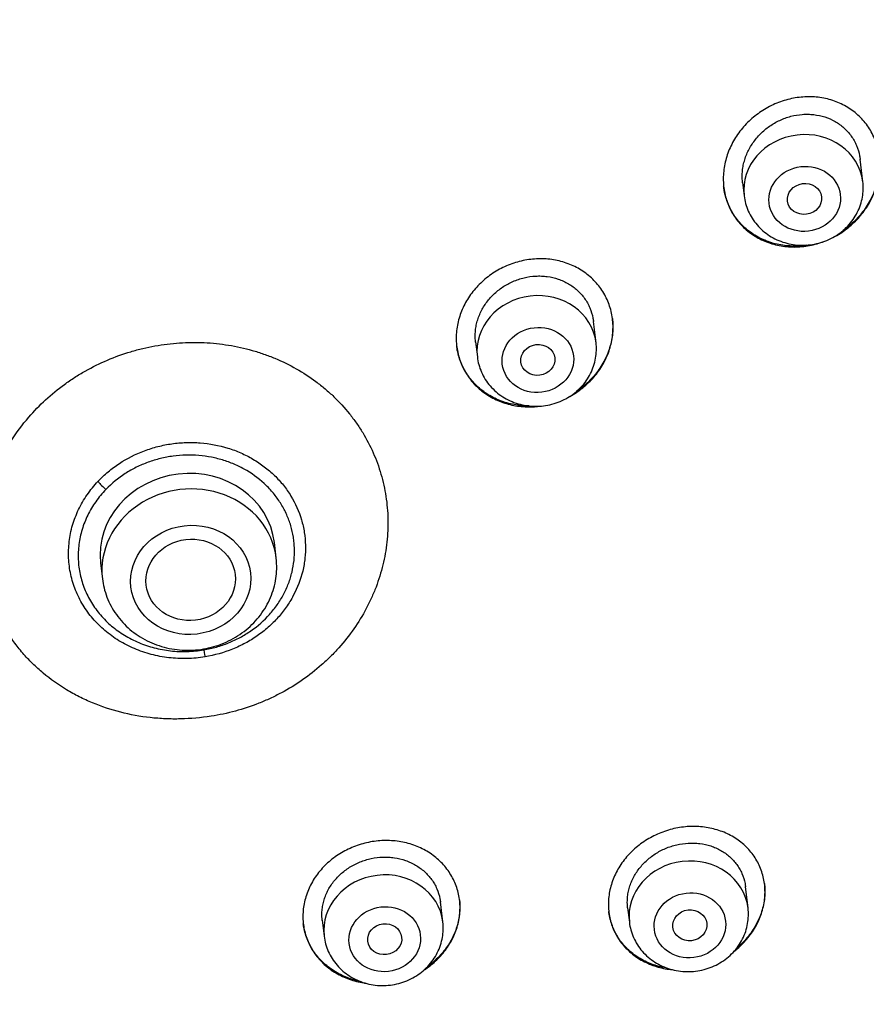
# Model space of a CAD drawing. Units: millimetres. Extents: x -18 to 902, y -35 to 1796.
# Drawn here: x 199 to 219, y 1441 to 1464 of the extents above; entities that cross this region are included whole.
import ezdxf

# ---------------------------------------------------------------- set-up
doc = ezdxf.new("R2010")
doc.units = ezdxf.units.MM
doc.layers.add('Default', color=7, linetype='Continuous')
doc.layers.add('DV1_Default', color=7, linetype='Continuous')

# ---------------------------------------------------------------- blocks, each defined once
blk = doc.blocks.new('SE')
at = {"layer": 'DV1_Default', "color": 7}
for p, q in [((219.003, 1460.515), (218.94, 1461.04)), ((216.185, 1460.495), (216.222, 1460.183)), ((212.753, 1456.745), (212.693, 1457.242)), ((209.931, 1456.763), (209.973, 1456.413)), ((205.261, 1451.709), (205.218, 1452.073)), ((201.147, 1451.586), (201.19, 1451.222)), ((216.315, 1443.513), (216.255, 1444.015)), ((209.165, 1443.188), (209.109, 1443.656)), ((213.493, 1443.523), (213.534, 1443.181)), ((206.34, 1443.229), (206.385, 1442.855))]:
    blk.add_line(p, q, dxfattribs=at)
for centre, radius, start, end in [((189.95, 1448.783), 50.167, 15.0105, 63.3412), ((190.791, 1448.672), 49.289, 14.9462, 60.9767), ((188.35, 1443.78), 47.712, 16.2282, 92.0834), ((217.765, 1460.367), 1.247, 358.507, 6.8327), ((211.515, 1456.597), 1.247, 358.507, 6.8327), ((203.479, 1451.496), 1.795, 358.506, 6.8252), ((215.077, 1443.365), 1.247, 358.507, 6.8327), ((207.927, 1443.039), 1.247, 358.507, 6.8327)]:
    blk.add_arc(centre, radius, start, end, dxfattribs=at)
for centre, major_axis, ratio, start_param, end_param in [((185.424, 1446.238), (-49.05, -5.866), 0.904897, 3.104474, 6.283185), ((217.612, 1460.349), (-1.39, -0.166), 0.904897, 3.1416, 6.283185), ((211.363, 1456.579), (-1.39, -0.166), 0.904897, 3.1416, 6.283185), ((203.183, 1451.829), (-2.035, -0.243), 0.904897, 3.141593, 6.283185), ((201.258, 1453.439), (-0.216, 0.208), 0.284818, 0.988892, 1.907055), ((203.226, 1451.466), (-2.035, -0.243), 0.904897, 3.14159, 6.283185), ((185.424, 1446.238), (-49.646, -5.938), 0.904897, 0, 3.162136), ((203.549, 1449.683), (0.049, -0.296), 0.021823, -1.131645, -0.213482), ((214.924, 1443.347), (-1.39, -0.166), 0.904897, 3.1416, 6.283185), ((207.775, 1443.022), (-1.39, -0.166), 0.904897, 3.1416, 6.283185)]:
    blk.add_ellipse(centre, major_axis=major_axis, ratio=ratio, start_param=start_param, end_param=end_param, dxfattribs=at)
for centre, major_axis, ratio in [((217.641, 1460.112), (0.834, 0.1), 0.904897), ((217.637, 1460.11), (-0.398, -0.053), 0.90214), ((211.391, 1456.342), (0.834, 0.1), 0.904897), ((211.39, 1456.342), (-0.397, -0.049), 0.90404), ((203.258, 1451.195), (1.4, 0.167), 0.904897), ((203.258, 1451.195), (-1.043, -0.125), 0.904848), ((214.953, 1443.11), (0.834, 0.1), 0.904897), ((207.803, 1442.785), (0.834, 0.1), 0.904897), ((214.951, 1443.11), (-0.398, -0.047), 0.903732), ((207.803, 1442.785), (-0.397, -0.047), 0.904844)]:
    blk.add_ellipse(centre, major_axis=major_axis, ratio=ratio, dxfattribs=at)
for points, knots in [([(218.828, 1459.589), (218.915, 1459.676), (218.993, 1459.769), (219.095, 1459.918), (219.127, 1459.968), (219.186, 1460.073), (219.214, 1460.127), (219.287, 1460.291), (219.325, 1460.402), (219.364, 1460.573), (219.375, 1460.631), (219.39, 1460.747), (219.395, 1460.805), (219.399, 1460.978), (219.391, 1461.092), (219.36, 1461.26), (219.347, 1461.316), (219.314, 1461.424), (219.277, 1461.53), (219.228, 1461.631), (219.173, 1461.73), (219.143, 1461.778), (219.045, 1461.916), (218.971, 1462), (218.846, 1462.113), (218.802, 1462.149), (218.709, 1462.216), (218.661, 1462.247), (218.513, 1462.332), (218.408, 1462.378), (218.243, 1462.432), (218.186, 1462.448), (218.072, 1462.473), (217.956, 1462.492), (217.839, 1462.5), (217.72, 1462.502), (217.66, 1462.501), (217.48, 1462.488), (217.362, 1462.468), (217.187, 1462.422), (217.129, 1462.405), (217.014, 1462.363), (216.957, 1462.34), (216.791, 1462.263), (216.685, 1462.203), (216.535, 1462.098), (216.486, 1462.061), (216.392, 1461.982), (216.347, 1461.941), (216.218, 1461.813), (216.14, 1461.72), (216.036, 1461.571), (216.004, 1461.52), (215.945, 1461.415), (215.891, 1461.309), (215.847, 1461.199), (215.809, 1461.088), (215.793, 1461.031), (215.753, 1460.858), (215.738, 1460.743), (215.733, 1460.571), (215.734, 1460.514), (215.742, 1460.4), (215.75, 1460.342), (215.78, 1460.174), (215.812, 1460.067), (215.867, 1459.937), (215.878, 1459.911), (215.903, 1459.86), (215.916, 1459.835), (215.957, 1459.761), (215.987, 1459.713), (216.084, 1459.576), (216.158, 1459.492), (216.284, 1459.377), (216.329, 1459.341), (216.42, 1459.274), (216.515, 1459.213), (216.617, 1459.161), (216.723, 1459.114), (216.777, 1459.093), (216.943, 1459.038), (217.057, 1459.013), (217.232, 1458.992), (217.291, 1458.988), (217.411, 1458.985), (217.471, 1458.986), (217.649, 1458.999), (217.768, 1459.018), (217.944, 1459.064), (218.003, 1459.082), (218.064, 1459.104), (218.067, 1459.105), (218.071, 1459.107)], [0, 0, 0, 0, 0.033862, 0.033862, 0.050792, 0.050792, 0.067723, 0.067723, 0.101585, 0.101585, 0.118516, 0.118516, 0.135446, 0.135446, 0.169308, 0.169308, 0.186239, 0.186239, 0.20317, 0.2201, 0.2201, 0.237031, 0.237031, 0.270893, 0.270893, 0.287824, 0.287824, 0.304754, 0.304754, 0.338616, 0.338616, 0.355547, 0.355547, 0.372478, 0.389408, 0.389408, 0.406339, 0.406339, 0.440201, 0.440201, 0.457132, 0.457132, 0.474062, 0.474062, 0.507924, 0.507924, 0.524855, 0.524855, 0.541786, 0.541786, 0.575647, 0.575647, 0.592578, 0.592578, 0.609509, 0.62644, 0.62644, 0.64337, 0.64337, 0.677232, 0.677232, 0.694163, 0.694163, 0.711094, 0.711094, 0.744955, 0.744955, 0.753421, 0.753421, 0.761886, 0.761886, 0.778817, 0.778817, 0.812678, 0.812678, 0.829609, 0.829609, 0.84654, 0.863471, 0.863471, 0.880402, 0.880402, 0.914263, 0.914263, 0.931194, 0.931194, 0.948125, 0.948125, 0.981987, 0.981987, 0.998917, 0.998917, 1, 1, 1, 1]), ([(216.185, 1460.491), (216.178, 1460.55), (216.176, 1460.61), (216.178, 1460.715), (216.182, 1460.759), (216.193, 1460.846), (216.208, 1460.933), (216.233, 1461.018), (216.261, 1461.103), (216.278, 1461.146), (216.333, 1461.269), (216.377, 1461.348), (216.455, 1461.461), (216.483, 1461.497), (216.542, 1461.568), (216.573, 1461.602), (216.671, 1461.7), (216.741, 1461.759), (216.855, 1461.839), (216.895, 1461.864), (216.975, 1461.91), (217.016, 1461.931), (217.141, 1461.989), (217.227, 1462.021), (217.406, 1462.068), (217.496, 1462.083), (217.63, 1462.093), (217.675, 1462.094), (217.765, 1462.093), (217.81, 1462.09), (217.944, 1462.074), (218.03, 1462.056), (218.196, 1462.002), (218.277, 1461.967), (218.427, 1461.881), (218.496, 1461.831), (218.592, 1461.745), (218.622, 1461.715), (218.679, 1461.651), (218.732, 1461.585), (218.777, 1461.514), (218.819, 1461.439), (218.838, 1461.401), (218.888, 1461.282), (218.912, 1461.2), (218.933, 1461.09), (218.937, 1461.063), (218.94, 1461.037)], [0, 0, 0, 0, 0.043348, 0.043348, 0.07459, 0.07459, 0.105831, 0.137073, 0.137073, 0.168315, 0.168315, 0.230799, 0.230799, 0.262041, 0.262041, 0.293283, 0.293283, 0.355766, 0.355766, 0.387008, 0.387008, 0.41825, 0.41825, 0.480734, 0.480734, 0.543217, 0.543217, 0.574459, 0.574459, 0.605701, 0.605701, 0.668185, 0.668185, 0.730669, 0.730669, 0.793152, 0.793152, 0.824394, 0.824394, 0.855636, 0.886878, 0.886878, 0.91812, 0.91812, 0.980604, 0.980604, 1, 1, 1, 1]), ([(219.384, 1461.116), (219.386, 1461.096), (219.388, 1461.075), (219.394, 1460.997), (219.395, 1460.939), (219.39, 1460.766), (219.375, 1460.651), (219.335, 1460.479), (219.318, 1460.422), (219.28, 1460.31), (219.237, 1460.199), (219.183, 1460.093), (219.124, 1459.989), (219.092, 1459.938), (218.988, 1459.788), (218.909, 1459.694), (218.822, 1459.607)], [0, 0, 0, 0, 0.03821, 0.03821, 0.145076, 0.145076, 0.358807, 0.358807, 0.465672, 0.465672, 0.572538, 0.679403, 0.679403, 0.786269, 0.786269, 1, 1, 1, 1]), ([(217.693, 1459.031), (217.637, 1459.022), (217.58, 1459.016), (217.405, 1459.004), (217.287, 1459.007), (217.111, 1459.028), (217.053, 1459.038), (216.938, 1459.063), (216.882, 1459.079), (216.718, 1459.133), (216.613, 1459.18), (216.414, 1459.295), (216.322, 1459.362), (216.197, 1459.475), (216.158, 1459.515), (216.083, 1459.6), (216.048, 1459.645), (215.95, 1459.783), (215.896, 1459.881), (215.831, 1460.036), (215.812, 1460.09), (215.78, 1460.199), (215.767, 1460.254), (215.752, 1460.339), (215.747, 1460.369), (215.743, 1460.398)], [0, 0, 0, 0, 0.060799, 0.060799, 0.190122, 0.190122, 0.254783, 0.254783, 0.319445, 0.319445, 0.448768, 0.448768, 0.57809, 0.57809, 0.642752, 0.642752, 0.707413, 0.707413, 0.836736, 0.836736, 0.901397, 0.901397, 0.966058, 0.966058, 1, 1, 1, 1]), ([(216.222, 1460.183), (216.23, 1460.116), (216.253, 1460.005), (216.316, 1459.822), (216.406, 1459.656), (216.521, 1459.5), (216.658, 1459.364), (216.815, 1459.247), (216.988, 1459.153), (217.175, 1459.083), (217.371, 1459.04), (217.572, 1459.023), (217.774, 1459.034), (217.972, 1459.072), (218.164, 1459.137), (218.343, 1459.226), (218.508, 1459.339), (218.654, 1459.473), (218.778, 1459.624), (218.878, 1459.792), (218.952, 1459.967), (218.997, 1460.155), (219.009, 1460.268), (219.011, 1460.334)], [0, 0, 0, 0, 0.045306, 0.092237, 0.139315, 0.186601, 0.234129, 0.281909, 0.329919, 0.378125, 0.426479, 0.474934, 0.523444, 0.571964, 0.620451, 0.668857, 0.717131, 0.765224, 0.813092, 0.860708, 0.908073, 0.955213, 1, 1, 1, 1]), ([(218.271, 1459.192), (218.311, 1459.211), (218.351, 1459.233), (218.444, 1459.285), (218.496, 1459.318), (218.647, 1459.424), (218.741, 1459.502), (218.828, 1459.589)], [0, 0, 0, 0, 0.198625, 0.198625, 0.46575, 0.46575, 1, 1, 1, 1]), ([(212.58, 1455.812), (212.668, 1455.896), (212.746, 1455.987), (212.849, 1456.132), (212.881, 1456.182), (212.94, 1456.284), (212.968, 1456.337), (213.041, 1456.497), (213.079, 1456.607), (213.119, 1456.775), (213.129, 1456.832), (213.145, 1456.946), (213.149, 1457.003), (213.154, 1457.173), (213.145, 1457.285), (213.115, 1457.452), (213.101, 1457.507), (213.069, 1457.614), (213.032, 1457.719), (212.983, 1457.819), (212.929, 1457.917), (212.899, 1457.965), (212.801, 1458.103), (212.727, 1458.187), (212.603, 1458.301), (212.559, 1458.337), (212.467, 1458.405), (212.419, 1458.437), (212.271, 1458.524), (212.167, 1458.572), (212.002, 1458.629), (211.945, 1458.646), (211.83, 1458.673), (211.773, 1458.684), (211.598, 1458.708), (211.479, 1458.713), (211.237, 1458.702), (211.118, 1458.685), (210.942, 1458.644), (210.883, 1458.627), (210.768, 1458.589), (210.71, 1458.567), (210.542, 1458.495), (210.436, 1458.437), (210.284, 1458.336), (210.235, 1458.3), (210.14, 1458.224), (210.095, 1458.184), (209.965, 1458.06), (209.886, 1457.97), (209.782, 1457.824), (209.749, 1457.774), (209.69, 1457.671), (209.636, 1457.568), (209.592, 1457.46), (209.554, 1457.35), (209.538, 1457.294), (209.497, 1457.125), (209.482, 1457.012), (209.477, 1456.843), (209.479, 1456.786), (209.487, 1456.673), (209.495, 1456.617), (209.525, 1456.452), (209.557, 1456.345), (209.622, 1456.19), (209.646, 1456.14), (209.701, 1456.041), (209.73, 1455.994), (209.827, 1455.857), (209.901, 1455.773), (210.026, 1455.657), (210.07, 1455.621), (210.162, 1455.553), (210.256, 1455.49), (210.358, 1455.436), (210.463, 1455.388), (210.518, 1455.366), (210.683, 1455.308), (210.797, 1455.281), (210.973, 1455.256), (211.032, 1455.25), (211.152, 1455.244), (211.212, 1455.244), (211.322, 1455.249), (211.373, 1455.254), (211.423, 1455.26)], [0, 0, 0, 0, 0.035185, 0.035185, 0.052778, 0.052778, 0.07037, 0.07037, 0.105555, 0.105555, 0.123148, 0.123148, 0.14074, 0.14074, 0.175925, 0.175925, 0.193518, 0.193518, 0.21111, 0.228703, 0.228703, 0.246295, 0.246295, 0.281481, 0.281481, 0.299073, 0.299073, 0.316666, 0.316666, 0.351851, 0.351851, 0.369443, 0.369443, 0.387036, 0.387036, 0.422221, 0.422221, 0.457406, 0.457406, 0.474998, 0.474998, 0.492591, 0.492591, 0.527776, 0.527776, 0.545369, 0.545369, 0.562961, 0.562961, 0.598146, 0.598146, 0.615739, 0.615739, 0.633331, 0.650924, 0.650924, 0.668516, 0.668516, 0.703701, 0.703701, 0.721294, 0.721294, 0.738886, 0.738886, 0.774072, 0.774072, 0.791664, 0.791664, 0.809257, 0.809257, 0.844442, 0.844442, 0.862034, 0.862034, 0.879627, 0.897219, 0.897219, 0.914812, 0.914812, 0.949997, 0.949997, 0.967589, 0.967589, 0.985182, 0.985182, 1, 1, 1, 1]), ([(209.931, 1456.757), (209.924, 1456.814), (209.922, 1456.873), (209.924, 1456.975), (209.928, 1457.018), (209.939, 1457.104), (209.954, 1457.189), (209.978, 1457.273), (210.007, 1457.356), (210.023, 1457.397), (210.078, 1457.519), (210.123, 1457.596), (210.201, 1457.706), (210.229, 1457.741), (210.289, 1457.811), (210.32, 1457.844), (210.418, 1457.939), (210.489, 1457.996), (210.604, 1458.073), (210.643, 1458.097), (210.724, 1458.141), (210.807, 1458.181), (210.892, 1458.214), (210.979, 1458.244), (211.024, 1458.256), (211.158, 1458.288), (211.249, 1458.301), (211.384, 1458.308), (211.429, 1458.309), (211.52, 1458.305), (211.565, 1458.301), (211.698, 1458.283), (211.784, 1458.263), (211.909, 1458.22), (211.951, 1458.204), (212.031, 1458.168), (212.069, 1458.148), (212.181, 1458.082), (212.25, 1458.032), (212.346, 1457.945), (212.376, 1457.914), (212.433, 1457.851), (212.485, 1457.785), (212.531, 1457.713), (212.572, 1457.64), (212.591, 1457.601), (212.641, 1457.484), (212.665, 1457.403), (212.686, 1457.293), (212.69, 1457.266), (212.694, 1457.239)], [0, 0, 0, 0, 0.042581, 0.042581, 0.073823, 0.073823, 0.105065, 0.136307, 0.136307, 0.16755, 0.16755, 0.230034, 0.230034, 0.261277, 0.261277, 0.292519, 0.292519, 0.355003, 0.355003, 0.386246, 0.386246, 0.417488, 0.44873, 0.44873, 0.479973, 0.479973, 0.542457, 0.542457, 0.573699, 0.573699, 0.604942, 0.604942, 0.667426, 0.667426, 0.698669, 0.698669, 0.729911, 0.729911, 0.792395, 0.792395, 0.823638, 0.823638, 0.85488, 0.886122, 0.886122, 0.917365, 0.917365, 0.979849, 0.979849, 1, 1, 1, 1]), ([(213.138, 1457.31), (213.142, 1457.281), (213.144, 1457.251), (213.149, 1457.164), (213.15, 1457.107), (213.142, 1456.937), (213.125, 1456.824), (213.082, 1456.656), (213.064, 1456.6), (213.024, 1456.49), (212.979, 1456.382), (212.923, 1456.279), (212.862, 1456.178), (212.829, 1456.128), (212.722, 1455.983), (212.642, 1455.893), (212.553, 1455.81)], [0, 0, 0, 0, 0.054956, 0.054956, 0.159961, 0.159961, 0.369971, 0.369971, 0.474975, 0.474975, 0.57998, 0.684985, 0.684985, 0.78999, 0.78999, 1, 1, 1, 1]), ([(199.466, 1455.002), (199.589, 1455.146), (199.721, 1455.281), (200, 1455.538), (200.147, 1455.658), (200.38, 1455.827), (200.459, 1455.881), (200.622, 1455.985), (200.706, 1456.036), (200.958, 1456.178), (201.304, 1456.348), (201.668, 1456.48), (201.947, 1456.563), (202.042, 1456.589), (202.232, 1456.634), (202.327, 1456.654), (202.613, 1456.705), (202.804, 1456.729), (203.188, 1456.755), (203.38, 1456.757), (203.67, 1456.744), (203.766, 1456.736), (203.957, 1456.717), (204.052, 1456.704), (204.333, 1456.658), (204.518, 1456.618), (204.789, 1456.541), (204.879, 1456.512), (205.056, 1456.451), (205.145, 1456.417), (205.405, 1456.308), (205.572, 1456.226), (205.892, 1456.045), (206.045, 1455.945), (206.265, 1455.782), (206.337, 1455.725), (206.477, 1455.607), (206.545, 1455.546), (206.742, 1455.357), (206.864, 1455.223), (207.034, 1455.012), (207.088, 1454.94), (207.192, 1454.792), (207.241, 1454.717), (207.38, 1454.489), (207.462, 1454.332), (207.605, 1454.008), (207.666, 1453.841), (207.741, 1453.585), (207.763, 1453.498), (207.802, 1453.323), (207.818, 1453.236), (207.858, 1452.973), (207.874, 1452.796), (207.881, 1452.44), (207.874, 1452.261), (207.834, 1451.9), (207.803, 1451.722), (207.718, 1451.371), (207.664, 1451.198), (207.567, 1450.942), (207.531, 1450.857), (207.455, 1450.689), (207.414, 1450.605), (207.283, 1450.359), (207.089, 1450.042), (206.856, 1449.748), (206.667, 1449.537), (206.602, 1449.468), (206.466, 1449.333), (206.396, 1449.268), (206.182, 1449.079), (206.032, 1448.961), (205.718, 1448.743), (205.554, 1448.643), (205.297, 1448.506), (205.21, 1448.462), (205.034, 1448.38), (204.944, 1448.342), (204.675, 1448.235), (204.491, 1448.174), (204.118, 1448.073), (203.928, 1448.033), (203.735, 1448.004)], [0, 0, 0, 0, 0.03125, 0.03125, 0.0625, 0.0625, 0.078125, 0.078125, 0.09375, 0.09375, 0.125, 0.15625, 0.15625, 0.171875, 0.171875, 0.1875, 0.1875, 0.21875, 0.21875, 0.25, 0.25, 0.265625, 0.265625, 0.28125, 0.28125, 0.3125, 0.3125, 0.328125, 0.328125, 0.34375, 0.34375, 0.375, 0.375, 0.40625, 0.40625, 0.421875, 0.421875, 0.4375, 0.4375, 0.46875, 0.46875, 0.484375, 0.484375, 0.5, 0.5, 0.53125, 0.53125, 0.5625, 0.5625, 0.578125, 0.578125, 0.59375, 0.59375, 0.625, 0.625, 0.65625, 0.65625, 0.6875, 0.6875, 0.71875, 0.71875, 0.734375, 0.734375, 0.75, 0.75, 0.78125, 0.8125, 0.8125, 0.828125, 0.828125, 0.84375, 0.84375, 0.875, 0.875, 0.90625, 0.90625, 0.921875, 0.921875, 0.9375, 0.9375, 0.96875, 0.96875, 1, 1, 1, 1]), ([(211.184, 1455.266), (211.082, 1455.266), (210.982, 1455.274), (210.823, 1455.299), (210.765, 1455.311), (210.651, 1455.341), (210.54, 1455.376), (210.434, 1455.421), (210.33, 1455.471), (210.279, 1455.499), (210.132, 1455.59), (210.042, 1455.659), (209.92, 1455.775), (209.882, 1455.816), (209.809, 1455.903), (209.774, 1455.948), (209.68, 1456.087), (209.628, 1456.185), (209.566, 1456.341), (209.548, 1456.394), (209.518, 1456.503), (209.506, 1456.557), (209.494, 1456.632), (209.491, 1456.651), (209.489, 1456.67)], [0, 0, 0, 0, 0.121075, 0.121075, 0.192264, 0.192264, 0.263453, 0.334641, 0.334641, 0.40583, 0.40583, 0.548208, 0.548208, 0.619396, 0.619396, 0.690585, 0.690585, 0.832963, 0.832963, 0.904151, 0.904151, 0.97534, 0.97534, 1, 1, 1, 1]), ([(209.973, 1456.413), (209.98, 1456.346), (210.003, 1456.235), (210.066, 1456.052), (210.156, 1455.886), (210.271, 1455.731), (210.408, 1455.595), (210.565, 1455.477), (210.738, 1455.383), (210.925, 1455.313), (211.121, 1455.27), (211.322, 1455.253), (211.524, 1455.264), (211.722, 1455.302), (211.914, 1455.367), (212.093, 1455.457), (212.258, 1455.569), (212.404, 1455.703), (212.528, 1455.854), (212.628, 1456.022), (212.702, 1456.197), (212.748, 1456.385), (212.759, 1456.498), (212.761, 1456.565)], [0, 0, 0, 0, 0.045306, 0.092237, 0.139315, 0.186601, 0.234129, 0.281909, 0.329919, 0.378125, 0.426479, 0.474934, 0.523444, 0.571964, 0.620451, 0.668857, 0.717131, 0.765224, 0.813092, 0.860708, 0.908073, 0.955213, 1, 1, 1, 1]), ([(212.138, 1455.489), (212.138, 1455.489), (212.139, 1455.49), (212.192, 1455.519), (212.245, 1455.55), (212.398, 1455.652), (212.492, 1455.728), (212.58, 1455.812)], [0, 0, 0, 0, 0.001367, 0.001367, 0.334245, 0.334245, 1, 1, 1, 1]), ([(203.735, 1448.004), (203.496, 1447.967), (203.259, 1447.946), (202.902, 1447.937), (202.784, 1447.938), (202.606, 1447.946), (202.547, 1447.95), (202.428, 1447.959), (202.369, 1447.964), (202.074, 1447.997), (201.844, 1448.039), (201.394, 1448.154), (201.175, 1448.226), (200.908, 1448.337), (200.855, 1448.36), (200.75, 1448.408), (200.698, 1448.432), (200.545, 1448.51), (200.446, 1448.564), (200.156, 1448.739), (199.974, 1448.869), (199.759, 1449.049), (199.717, 1449.085), (199.634, 1449.161), (199.593, 1449.199), (199.473, 1449.317), (199.321, 1449.48), (199.183, 1449.654), (199.052, 1449.833), (198.99, 1449.926), (198.819, 1450.208), (198.721, 1450.404), (198.559, 1450.808), (198.494, 1451.018), (198.435, 1451.288), (198.424, 1451.342), (198.405, 1451.451), (198.396, 1451.506), (198.374, 1451.669), (198.364, 1451.778), (198.347, 1452.107), (198.353, 1452.327), (198.382, 1452.604), (198.389, 1452.659), (198.406, 1452.77), (198.415, 1452.825), (198.446, 1452.991), (198.471, 1453.1), (198.559, 1453.424), (198.634, 1453.636), (198.771, 1453.945), (198.821, 1454.047), (198.929, 1454.249), (198.988, 1454.349), (199.174, 1454.64), (199.312, 1454.826), (199.466, 1455.002)], [0, 0, 0, 0, 0.0625, 0.0625, 0.09375, 0.09375, 0.109375, 0.109375, 0.125, 0.125, 0.1875, 0.1875, 0.25, 0.25, 0.265625, 0.265625, 0.28125, 0.28125, 0.3125, 0.3125, 0.375, 0.375, 0.390625, 0.390625, 0.40625, 0.40625, 0.4375, 0.46875, 0.46875, 0.5, 0.5, 0.5625, 0.5625, 0.625, 0.625, 0.640625, 0.640625, 0.65625, 0.65625, 0.6875, 0.6875, 0.75, 0.75, 0.765625, 0.765625, 0.78125, 0.78125, 0.8125, 0.8125, 0.875, 0.875, 0.90625, 0.90625, 0.9375, 0.9375, 1, 1, 1, 1]), ([(201.089, 1453.502), (201.163, 1453.58), (201.242, 1453.654), (201.367, 1453.758), (201.409, 1453.792), (201.497, 1453.857), (201.542, 1453.889), (201.771, 1454.039), (201.966, 1454.138), (202.225, 1454.235), (202.278, 1454.254), (202.384, 1454.287), (202.438, 1454.302), (202.6, 1454.344), (202.817, 1454.387), (203.038, 1454.406), (203.204, 1454.412), (203.26, 1454.412), (203.372, 1454.409), (203.427, 1454.407), (203.703, 1454.385), (203.918, 1454.345), (204.179, 1454.264), (204.231, 1454.246), (204.333, 1454.208), (204.383, 1454.188), (204.531, 1454.123), (204.626, 1454.075), (204.81, 1453.967), (204.898, 1453.908), (205.067, 1453.78), (205.147, 1453.711), (205.296, 1453.566), (205.365, 1453.49), (205.462, 1453.369), (205.492, 1453.328), (205.551, 1453.244), (205.58, 1453.201), (205.714, 1452.981), (205.796, 1452.797), (205.867, 1452.555), (205.88, 1452.506), (205.902, 1452.407), (205.912, 1452.357), (205.935, 1452.207), (205.953, 1452.006), (205.945, 1451.805), (205.924, 1451.603), (205.906, 1451.502), (205.834, 1451.203), (205.761, 1451.012), (205.638, 1450.781), (205.612, 1450.735), (205.557, 1450.645), (205.528, 1450.601), (205.437, 1450.472), (205.372, 1450.39), (205.23, 1450.232), (205.154, 1450.157), (205.032, 1450.049), (204.99, 1450.014), (204.904, 1449.947), (204.86, 1449.915), (204.726, 1449.822), (204.634, 1449.765), (204.441, 1449.662), (204.341, 1449.615), (204.031, 1449.49), (203.817, 1449.43), (203.596, 1449.394)], [0, 0, 0, 0, 0.03125, 0.03125, 0.046875, 0.046875, 0.0625, 0.0625, 0.125, 0.125, 0.140625, 0.140625, 0.15625, 0.15625, 0.1875, 0.21875, 0.21875, 0.234375, 0.234375, 0.25, 0.25, 0.3125, 0.3125, 0.328125, 0.328125, 0.34375, 0.34375, 0.375, 0.375, 0.40625, 0.40625, 0.4375, 0.4375, 0.46875, 0.46875, 0.484375, 0.484375, 0.5, 0.5, 0.5625, 0.5625, 0.578125, 0.578125, 0.59375, 0.59375, 0.625, 0.65625, 0.65625, 0.6875, 0.6875, 0.75, 0.75, 0.765625, 0.765625, 0.78125, 0.78125, 0.8125, 0.8125, 0.84375, 0.84375, 0.859375, 0.859375, 0.875, 0.875, 0.90625, 0.90625, 0.9375, 0.9375, 1, 1, 1, 1]), ([(203.564, 1449.556), (203.664, 1449.573), (203.764, 1449.595), (203.959, 1449.65), (204.054, 1449.683), (204.239, 1449.758), (204.329, 1449.8), (204.46, 1449.871), (204.503, 1449.896), (204.588, 1449.948), (204.629, 1449.975), (204.833, 1450.116), (204.978, 1450.245), (205.139, 1450.424), (205.17, 1450.461), (205.23, 1450.537), (205.259, 1450.575), (205.341, 1450.692), (205.44, 1450.853), (205.517, 1451.023), (205.566, 1451.154), (205.582, 1451.199), (205.609, 1451.288), (205.621, 1451.333), (205.675, 1451.557), (205.694, 1451.739), (205.688, 1451.968), (205.685, 1452.014), (205.677, 1452.106), (205.671, 1452.151), (205.649, 1452.286), (205.629, 1452.375), (205.577, 1452.55), (205.545, 1452.636), (205.489, 1452.763), (205.468, 1452.805), (205.425, 1452.887), (205.402, 1452.927), (205.33, 1453.045), (205.277, 1453.121), (205.189, 1453.231), (205.159, 1453.266), (205.095, 1453.336), (205.062, 1453.371), (204.891, 1453.537), (204.739, 1453.653), (204.531, 1453.776), (204.488, 1453.8), (204.401, 1453.845), (204.357, 1453.866), (204.222, 1453.926), (204.037, 1453.996), (203.845, 1454.045), (203.649, 1454.084), (203.549, 1454.098), (203.248, 1454.123), (203.047, 1454.118), (202.796, 1454.085), (202.746, 1454.077), (202.646, 1454.058), (202.597, 1454.047), (202.45, 1454.011), (202.259, 1453.953), (202.075, 1453.874), (201.94, 1453.808), (201.896, 1453.784), (201.809, 1453.735), (201.767, 1453.709), (201.559, 1453.576), (201.408, 1453.452), (201.273, 1453.312)], [0, 0, 0, 0, 0.03125, 0.03125, 0.0625, 0.0625, 0.09375, 0.09375, 0.109375, 0.109375, 0.125, 0.125, 0.1875, 0.1875, 0.203125, 0.203125, 0.21875, 0.21875, 0.25, 0.28125, 0.28125, 0.296875, 0.296875, 0.3125, 0.3125, 0.375, 0.375, 0.390625, 0.390625, 0.40625, 0.40625, 0.4375, 0.4375, 0.46875, 0.46875, 0.484375, 0.484375, 0.5, 0.5, 0.53125, 0.53125, 0.546875, 0.546875, 0.5625, 0.5625, 0.625, 0.625, 0.640625, 0.640625, 0.65625, 0.65625, 0.6875, 0.71875, 0.71875, 0.75, 0.75, 0.8125, 0.8125, 0.828125, 0.828125, 0.84375, 0.84375, 0.875, 0.90625, 0.90625, 0.921875, 0.921875, 0.9375, 0.9375, 1, 1, 1, 1]), ([(203.596, 1449.394), (203.455, 1449.37), (203.313, 1449.357), (203.1, 1449.352), (203.029, 1449.353), (202.887, 1449.359), (202.816, 1449.365), (202.607, 1449.389), (202.47, 1449.415), (202.268, 1449.468), (202.202, 1449.488), (202.07, 1449.533), (202.005, 1449.558), (201.814, 1449.639), (201.693, 1449.701), (201.521, 1449.807), (201.464, 1449.845), (201.355, 1449.924), (201.302, 1449.966), (201.148, 1450.096), (201.054, 1450.189), (200.883, 1450.389), (200.806, 1450.494), (200.703, 1450.662), (200.672, 1450.72), (200.614, 1450.835), (200.587, 1450.894), (200.515, 1451.073), (200.477, 1451.196), (200.436, 1451.385), (200.424, 1451.449), (200.408, 1451.577), (200.402, 1451.641), (200.393, 1451.833), (200.398, 1451.962), (200.421, 1452.154), (200.431, 1452.219), (200.457, 1452.347), (200.473, 1452.41), (200.528, 1452.598), (200.575, 1452.72), (200.66, 1452.899), (200.691, 1452.957), (200.759, 1453.073), (200.795, 1453.13), (200.91, 1453.297), (200.995, 1453.402), (201.089, 1453.502)], [0, 0, 0, 0, 0.0625, 0.0625, 0.09375, 0.09375, 0.125, 0.125, 0.1875, 0.1875, 0.21875, 0.21875, 0.25, 0.25, 0.3125, 0.3125, 0.34375, 0.34375, 0.375, 0.375, 0.4375, 0.4375, 0.5, 0.5, 0.53125, 0.53125, 0.5625, 0.5625, 0.625, 0.625, 0.65625, 0.65625, 0.6875, 0.6875, 0.75, 0.75, 0.78125, 0.78125, 0.8125, 0.8125, 0.875, 0.875, 0.90625, 0.90625, 0.9375, 0.9375, 1, 1, 1, 1]), ([(201.273, 1453.312), (201.229, 1453.267), (201.187, 1453.22), (201.108, 1453.124), (201.07, 1453.074), (200.963, 1452.923), (200.901, 1452.819), (200.821, 1452.656), (200.797, 1452.601), (200.753, 1452.489), (200.733, 1452.432), (200.68, 1452.259), (200.655, 1452.143), (200.625, 1451.909), (200.62, 1451.792), (200.629, 1451.554), (200.644, 1451.437), (200.694, 1451.207), (200.728, 1451.095), (200.794, 1450.929), (200.819, 1450.874), (200.873, 1450.767), (200.902, 1450.715), (200.995, 1450.562), (201.066, 1450.465), (201.185, 1450.327), (201.227, 1450.283), (201.314, 1450.196), (201.359, 1450.155), (201.5, 1450.036), (201.601, 1449.964), (201.761, 1449.867), (201.816, 1449.836), (201.929, 1449.778), (201.986, 1449.751), (202.162, 1449.678), (202.282, 1449.637), (202.468, 1449.589), (202.531, 1449.575), (202.658, 1449.552), (202.723, 1449.542), (202.917, 1449.52), (203.046, 1449.515), (203.305, 1449.522), (203.434, 1449.535), (203.564, 1449.556)], [0, 0, 0, 0, 0.03125, 0.03125, 0.0625, 0.0625, 0.125, 0.125, 0.15625, 0.15625, 0.1875, 0.1875, 0.25, 0.25, 0.3125, 0.3125, 0.375, 0.375, 0.4375, 0.4375, 0.46875, 0.46875, 0.5, 0.5, 0.5625, 0.5625, 0.59375, 0.59375, 0.625, 0.625, 0.6875, 0.6875, 0.71875, 0.71875, 0.75, 0.75, 0.8125, 0.8125, 0.84375, 0.84375, 0.875, 0.875, 0.9375, 0.9375, 1, 1, 1, 1]), ([(201.19, 1451.222), (201.2, 1451.144), (201.225, 1451.01), (201.293, 1450.786), (201.39, 1450.579), (201.514, 1450.378), (201.662, 1450.197), (201.833, 1450.031), (202.025, 1449.888), (202.235, 1449.767), (202.459, 1449.671), (202.694, 1449.601), (202.938, 1449.558), (203.185, 1449.543), (203.434, 1449.556), (203.679, 1449.598), (203.918, 1449.666), (204.146, 1449.761), (204.361, 1449.881), (204.56, 1450.024), (204.738, 1450.187), (204.895, 1450.37), (205.027, 1450.568), (205.132, 1450.781), (205.21, 1450.998), (205.259, 1451.23), (205.271, 1451.368), (205.274, 1451.449)], [0, 0, 0, 0, 0.036811, 0.076308, 0.115891, 0.155597, 0.195454, 0.235471, 0.275648, 0.315971, 0.356418, 0.396966, 0.437588, 0.478261, 0.518961, 0.559668, 0.600361, 0.641017, 0.681612, 0.722119, 0.762513, 0.802769, 0.842868, 0.882803, 0.922579, 0.962217, 1, 1, 1, 1]), ([(136.658, 1438.399), (136.723, 1437.996), (136.845, 1437.314), (137.082, 1436.157), (137.345, 1435.049), (137.644, 1433.92), (137.974, 1432.815), (138.336, 1431.709), (138.729, 1430.618), (139.153, 1429.535), (139.609, 1428.463), (140.095, 1427.403), (140.611, 1426.356), (141.158, 1425.321), (141.733, 1424.301), (142.339, 1423.295), (142.973, 1422.304), (143.635, 1421.328), (144.325, 1420.37), (145.043, 1419.428), (145.788, 1418.504), (146.559, 1417.598), (147.357, 1416.712), (148.18, 1415.845), (149.027, 1414.998), (149.899, 1414.172), (150.795, 1413.367), (151.714, 1412.584), (152.656, 1411.823), (153.619, 1411.085), (154.604, 1410.37), (155.61, 1409.679), (156.635, 1409.012), (157.68, 1408.37), (158.743, 1407.754), (159.824, 1407.162), (160.922, 1406.597), (162.037, 1406.058), (163.167, 1405.546), (164.312, 1405.06), (165.472, 1404.602), (166.644, 1404.172), (167.83, 1403.77), (169.027, 1403.395), (170.235, 1403.05), (171.453, 1402.733), (172.681, 1402.445), (173.917, 1402.186), (175.16, 1401.956), (176.411, 1401.755), (177.668, 1401.585), (178.93, 1401.444), (180.196, 1401.332), (181.466, 1401.251), (182.739, 1401.199), (184.013, 1401.177), (185.288, 1401.186), (186.563, 1401.224), (187.838, 1401.292), (189.111, 1401.39), (190.382, 1401.518), (191.649, 1401.675), (192.912, 1401.862), (194.17, 1402.079), (195.423, 1402.325), (196.669, 1402.6), (197.907, 1402.904), (199.137, 1403.237), (200.357, 1403.598), (201.568, 1403.988), (202.768, 1404.406), (203.957, 1404.851), (205.133, 1405.324), (206.296, 1405.825), (207.445, 1406.352), (208.579, 1406.905), (209.698, 1407.485), (210.8, 1408.09), (211.886, 1408.721), (212.954, 1409.377), (214.004, 1410.057), (215.034, 1410.761), (216.045, 1411.489), (217.036, 1412.239), (218.005, 1413.012), (218.952, 1413.808), (219.877, 1414.624), (220.779, 1415.462), (221.658, 1416.32), (222.512, 1417.198), (223.342, 1418.095), (224.146, 1419.011), (224.924, 1419.945), (225.676, 1420.896), (226.401, 1421.864), (227.099, 1422.848), (227.768, 1423.848), (228.41, 1424.862), (229.023, 1425.89), (229.606, 1426.932), (230.161, 1427.987), (230.685, 1429.053), (231.179, 1430.131), (231.642, 1431.22), (232.075, 1432.318), (232.477, 1433.425), (232.847, 1434.541), (233.185, 1435.665), (233.491, 1436.794), (233.766, 1437.932), (234.008, 1439.072), (234.217, 1440.221), (234.394, 1441.366), (234.539, 1442.529), (234.65, 1443.666), (234.729, 1444.852), (234.758, 1445.55), (234.768, 1445.964)], [0, 0, 0, 0, 0.008364, 0.01706, 0.025756, 0.034452, 0.043148, 0.051844, 0.06054, 0.069237, 0.077933, 0.08663, 0.095327, 0.104024, 0.112722, 0.121419, 0.130117, 0.138815, 0.147513, 0.156211, 0.16491, 0.173609, 0.182308, 0.191008, 0.199707, 0.208407, 0.217107, 0.225807, 0.234508, 0.243208, 0.251909, 0.26061, 0.269311, 0.278013, 0.286714, 0.295416, 0.304117, 0.312819, 0.321521, 0.330224, 0.338926, 0.347628, 0.356331, 0.365033, 0.373736, 0.382439, 0.391142, 0.399845, 0.408548, 0.417251, 0.425954, 0.434657, 0.44336, 0.452063, 0.460767, 0.46947, 0.478173, 0.486876, 0.49558, 0.504283, 0.512986, 0.52169, 0.530393, 0.539096, 0.5478, 0.556503, 0.565206, 0.57391, 0.582613, 0.591316, 0.600019, 0.608722, 0.617425, 0.626128, 0.634831, 0.643534, 0.652237, 0.66094, 0.669643, 0.678345, 0.687048, 0.69575, 0.704452, 0.713154, 0.721857, 0.730558, 0.73926, 0.747962, 0.756663, 0.765365, 0.774066, 0.782767, 0.791468, 0.800168, 0.808869, 0.817569, 0.826269, 0.834968, 0.843668, 0.852367, 0.861066, 0.869765, 0.878464, 0.887162, 0.895861, 0.904558, 0.913256, 0.921954, 0.930651, 0.939348, 0.948045, 0.956742, 0.965438, 0.974135, 0.982831, 0.991527, 1, 1, 1, 1]), ([(216.13, 1442.623), (216.218, 1442.706), (216.297, 1442.794), (216.402, 1442.936), (216.434, 1442.985), (216.495, 1443.085), (216.523, 1443.137), (216.598, 1443.293), (216.636, 1443.4), (216.677, 1443.564), (216.688, 1443.619), (216.704, 1443.73), (216.709, 1443.785), (216.714, 1443.95), (216.706, 1444.059), (216.677, 1444.22), (216.664, 1444.274), (216.632, 1444.377), (216.595, 1444.478), (216.547, 1444.575), (216.494, 1444.669), (216.464, 1444.715), (216.368, 1444.847), (216.295, 1444.927), (216.171, 1445.036), (216.128, 1445.071), (216.037, 1445.136), (215.99, 1445.166), (215.844, 1445.249), (215.74, 1445.295), (215.576, 1445.349), (215.52, 1445.365), (215.406, 1445.391), (215.291, 1445.411), (215.174, 1445.421), (215.056, 1445.425), (214.996, 1445.425), (214.815, 1445.416), (214.696, 1445.399), (214.52, 1445.359), (214.462, 1445.343), (214.346, 1445.305), (214.288, 1445.284), (214.12, 1445.213), (214.013, 1445.157), (213.86, 1445.059), (213.81, 1445.023), (213.714, 1444.949), (213.668, 1444.91), (213.537, 1444.788), (213.458, 1444.7), (213.352, 1444.558), (213.319, 1444.508), (213.259, 1444.409), (213.204, 1444.307), (213.159, 1444.202), (213.12, 1444.095), (213.104, 1444.04), (213.062, 1443.875), (213.047, 1443.765), (213.041, 1443.601), (213.042, 1443.546), (213.05, 1443.436), (213.057, 1443.381), (213.086, 1443.221), (213.118, 1443.118), (213.182, 1442.968), (213.206, 1442.919), (213.26, 1442.824), (213.289, 1442.779), (213.385, 1442.647), (213.458, 1442.566), (213.624, 1442.418), (213.714, 1442.353), (213.86, 1442.27), (213.911, 1442.244), (214.015, 1442.198), (214.069, 1442.177), (214.233, 1442.122), (214.346, 1442.097), (214.486, 1442.078), (214.509, 1442.076), (214.533, 1442.073)], [0, 0, 0, 0, 0.036763, 0.036763, 0.055144, 0.055144, 0.073525, 0.073525, 0.110288, 0.110288, 0.128669, 0.128669, 0.147051, 0.147051, 0.183813, 0.183813, 0.202195, 0.202195, 0.220576, 0.238957, 0.238957, 0.257339, 0.257339, 0.294102, 0.294102, 0.312483, 0.312483, 0.330864, 0.330864, 0.367627, 0.367627, 0.386008, 0.386008, 0.40439, 0.422771, 0.422771, 0.441152, 0.441152, 0.477915, 0.477915, 0.496296, 0.496296, 0.514678, 0.514678, 0.55144, 0.55144, 0.569822, 0.569822, 0.588203, 0.588203, 0.624966, 0.624966, 0.643347, 0.643347, 0.661728, 0.68011, 0.68011, 0.698491, 0.698491, 0.735254, 0.735254, 0.753635, 0.753635, 0.772016, 0.772016, 0.808779, 0.808779, 0.827161, 0.827161, 0.845542, 0.845542, 0.882305, 0.882305, 0.919067, 0.919067, 0.937449, 0.937449, 0.95583, 0.95583, 0.992593, 0.992593, 1, 1, 1, 1]), ([(208.988, 1442.268), (209.077, 1442.349), (209.156, 1442.436), (209.26, 1442.576), (209.293, 1442.624), (209.353, 1442.723), (209.381, 1442.774), (209.455, 1442.928), (209.493, 1443.034), (209.534, 1443.197), (209.544, 1443.252), (209.56, 1443.362), (209.565, 1443.417), (209.57, 1443.582), (209.562, 1443.69), (209.532, 1443.852), (209.519, 1443.905), (209.487, 1444.009), (209.45, 1444.111), (209.402, 1444.208), (209.348, 1444.303), (209.318, 1444.35), (209.222, 1444.484), (209.148, 1444.566), (209.025, 1444.679), (208.981, 1444.714), (208.89, 1444.781), (208.842, 1444.813), (208.696, 1444.899), (208.592, 1444.948), (208.427, 1445.006), (208.37, 1445.023), (208.256, 1445.051), (208.198, 1445.063), (208.023, 1445.09), (207.904, 1445.097), (207.662, 1445.09), (207.542, 1445.076), (207.365, 1445.04), (207.306, 1445.025), (207.19, 1444.99), (207.132, 1444.97), (206.962, 1444.902), (206.855, 1444.848), (206.702, 1444.753), (206.652, 1444.719), (206.556, 1444.647), (206.51, 1444.609), (206.379, 1444.489), (206.3, 1444.403), (206.194, 1444.263), (206.161, 1444.215), (206.101, 1444.116), (206.047, 1444.016), (206.003, 1443.912), (205.964, 1443.806), (205.947, 1443.752), (205.907, 1443.588), (205.891, 1443.479), (205.886, 1443.315), (205.887, 1443.26), (205.895, 1443.15), (205.902, 1443.096), (205.932, 1442.935), (205.964, 1442.831), (206.028, 1442.68), (206.052, 1442.631), (206.106, 1442.535), (206.136, 1442.489), (206.231, 1442.355), (206.305, 1442.272), (206.43, 1442.158), (206.473, 1442.122), (206.564, 1442.055), (206.658, 1441.992), (206.759, 1441.939), (206.864, 1441.89), (206.918, 1441.867), (207.083, 1441.809), (207.197, 1441.78), (207.326, 1441.76), (207.338, 1441.759), (207.35, 1441.757)], [0, 0, 0, 0, 0.0368954, 0.0368954, 0.0553431, 0.0553431, 0.0737908, 0.0737908, 0.1106861, 0.1106861, 0.1291338, 0.1291338, 0.1475815, 0.1475815, 0.1844769, 0.1844769, 0.2029246, 0.2029246, 0.2213723, 0.2398199, 0.2398199, 0.2582676, 0.2582676, 0.295163, 0.295163, 0.3136107, 0.3136107, 0.3320584, 0.3320584, 0.3689538, 0.3689538, 0.3874014, 0.3874014, 0.4058491, 0.4058491, 0.4427445, 0.4427445, 0.4796399, 0.4796399, 0.4980876, 0.4980876, 0.5165353, 0.5165353, 0.5534306, 0.5534306, 0.5718783, 0.5718783, 0.590326, 0.590326, 0.6272214, 0.6272214, 0.6456691, 0.6456691, 0.6641168, 0.6825645, 0.6825645, 0.7010121, 0.7010121, 0.7379075, 0.7379075, 0.7563552, 0.7563552, 0.7748029, 0.7748029, 0.8116983, 0.8116983, 0.830146, 0.830146, 0.8485937, 0.8485937, 0.885489, 0.885489, 0.9039367, 0.9039367, 0.9223844, 0.9408321, 0.9408321, 0.9592798, 0.9592798, 0.9961752, 0.9961752, 1, 1, 1, 1]), ([(213.494, 1443.52), (213.487, 1443.576), (213.485, 1443.633), (213.488, 1443.733), (213.491, 1443.776), (213.503, 1443.859), (213.519, 1443.942), (213.544, 1444.024), (213.573, 1444.105), (213.59, 1444.145), (213.646, 1444.264), (213.691, 1444.339), (213.797, 1444.482), (213.858, 1444.551), (213.99, 1444.674), (214.062, 1444.73), (214.177, 1444.805), (214.218, 1444.829), (214.299, 1444.872), (214.382, 1444.912), (214.468, 1444.944), (214.555, 1444.972), (214.599, 1444.985), (214.734, 1445.016), (214.824, 1445.029), (214.959, 1445.036), (215.004, 1445.037), (215.094, 1445.033), (215.14, 1445.03), (215.272, 1445.013), (215.357, 1444.994), (215.481, 1444.953), (215.522, 1444.938), (215.601, 1444.903), (215.639, 1444.884), (215.75, 1444.821), (215.819, 1444.773), (215.913, 1444.69), (215.943, 1444.661), (215.999, 1444.6), (216.051, 1444.536), (216.095, 1444.468), (216.136, 1444.397), (216.155, 1444.36), (216.204, 1444.247), (216.228, 1444.169), (216.248, 1444.063), (216.252, 1444.038), (216.255, 1444.012)], [0, 0, 0, 0, 0.043182, 0.043182, 0.074424, 0.074424, 0.105666, 0.136908, 0.136908, 0.16815, 0.16815, 0.230634, 0.230634, 0.293118, 0.293118, 0.355602, 0.355602, 0.386844, 0.386844, 0.418086, 0.449328, 0.449328, 0.48057, 0.48057, 0.543055, 0.543055, 0.574297, 0.574297, 0.605539, 0.605539, 0.668023, 0.668023, 0.699265, 0.699265, 0.730507, 0.730507, 0.792991, 0.792991, 0.824233, 0.824233, 0.855475, 0.886717, 0.886717, 0.917959, 0.917959, 0.980443, 0.980443, 1, 1, 1, 1]), ([(206.34, 1443.226), (206.334, 1443.281), (206.331, 1443.337), (206.334, 1443.436), (206.337, 1443.477), (206.348, 1443.56), (206.364, 1443.643), (206.388, 1443.724), (206.417, 1443.804), (206.434, 1443.844), (206.49, 1443.961), (206.534, 1444.036), (206.613, 1444.141), (206.641, 1444.176), (206.702, 1444.242), (206.733, 1444.274), (206.832, 1444.365), (206.904, 1444.419), (207.02, 1444.492), (207.06, 1444.515), (207.141, 1444.557), (207.224, 1444.594), (207.311, 1444.625), (207.398, 1444.652), (207.443, 1444.663), (207.578, 1444.692), (207.669, 1444.703), (207.805, 1444.707), (207.85, 1444.707), (207.941, 1444.702), (207.986, 1444.697), (208.119, 1444.677), (208.205, 1444.656), (208.33, 1444.613), (208.371, 1444.596), (208.451, 1444.56), (208.489, 1444.54), (208.601, 1444.475), (208.669, 1444.425), (208.764, 1444.34), (208.794, 1444.31), (208.85, 1444.247), (208.903, 1444.183), (208.948, 1444.114), (208.989, 1444.042), (209.007, 1444.004), (209.057, 1443.891), (209.081, 1443.812), (209.102, 1443.705), (209.106, 1443.678), (209.109, 1443.651)], [0, 0, 0, 0, 0.042176, 0.042176, 0.073419, 0.073419, 0.104661, 0.135904, 0.135904, 0.167147, 0.167147, 0.229632, 0.229632, 0.260875, 0.260875, 0.292117, 0.292117, 0.354603, 0.354603, 0.385846, 0.385846, 0.417088, 0.448331, 0.448331, 0.479574, 0.479574, 0.542059, 0.542059, 0.573302, 0.573302, 0.604544, 0.604544, 0.66703, 0.66703, 0.698273, 0.698273, 0.729515, 0.729515, 0.792001, 0.792001, 0.823243, 0.823243, 0.854486, 0.885729, 0.885729, 0.916972, 0.916972, 0.979457, 0.979457, 1, 1, 1, 1]), ([(216.699, 1444.086), (216.702, 1444.06), (216.705, 1444.033), (216.71, 1443.95), (216.71, 1443.895), (216.702, 1443.729), (216.685, 1443.62), (216.641, 1443.456), (216.624, 1443.401), (216.583, 1443.294), (216.561, 1443.241), (216.484, 1443.086), (216.423, 1442.987), (216.279, 1442.797), (216.198, 1442.709), (216.108, 1442.627)], [0, 0, 0, 0, 0.052086, 0.052086, 0.15741, 0.15741, 0.368057, 0.368057, 0.473381, 0.473381, 0.578705, 0.578705, 0.789352, 0.789352, 1, 1, 1, 1]), ([(209.556, 1443.709), (209.556, 1443.703), (209.557, 1443.698), (209.563, 1443.637), (209.565, 1443.582), (209.564, 1443.418), (209.551, 1443.308), (209.514, 1443.145), (209.498, 1443.09), (209.462, 1442.983), (209.421, 1442.878), (209.368, 1442.776), (209.311, 1442.677), (209.279, 1442.628), (209.176, 1442.485), (209.099, 1442.396), (209.012, 1442.314)], [0, 0, 0, 0, 0.011446, 0.011446, 0.121285, 0.121285, 0.340964, 0.340964, 0.450803, 0.450803, 0.560643, 0.670482, 0.670482, 0.780321, 0.780321, 1, 1, 1, 1]), ([(214.418, 1442.109), (214.366, 1442.117), (214.315, 1442.127), (214.208, 1442.153), (214.098, 1442.185), (213.992, 1442.227), (213.889, 1442.275), (213.839, 1442.301), (213.693, 1442.387), (213.604, 1442.453), (213.482, 1442.564), (213.444, 1442.603), (213.371, 1442.686), (213.337, 1442.729), (213.243, 1442.863), (213.191, 1442.957), (213.13, 1443.107), (213.112, 1443.159), (213.081, 1443.264), (213.069, 1443.317), (213.057, 1443.392), (213.054, 1443.413), (213.051, 1443.434)], [0, 0, 0, 0, 0.071948, 0.071948, 0.153371, 0.234795, 0.234795, 0.316219, 0.316219, 0.479066, 0.479066, 0.560489, 0.560489, 0.641913, 0.641913, 0.80476, 0.80476, 0.886184, 0.886184, 0.967607, 0.967607, 1, 1, 1, 1]), ([(213.534, 1443.181), (213.542, 1443.114), (213.565, 1443.003), (213.628, 1442.82), (213.718, 1442.654), (213.833, 1442.499), (213.97, 1442.362), (214.127, 1442.245), (214.3, 1442.151), (214.487, 1442.081), (214.683, 1442.038), (214.884, 1442.021), (215.086, 1442.032), (215.284, 1442.07), (215.476, 1442.135), (215.655, 1442.224), (215.82, 1442.337), (215.966, 1442.471), (216.09, 1442.622), (216.19, 1442.79), (216.264, 1442.965), (216.309, 1443.153), (216.321, 1443.266), (216.323, 1443.332)], [0, 0, 0, 0, 0.045306, 0.092237, 0.139315, 0.186601, 0.234129, 0.281909, 0.329919, 0.378125, 0.426479, 0.474934, 0.523444, 0.571964, 0.620451, 0.668857, 0.717131, 0.765224, 0.813092, 0.860708, 0.908073, 0.955213, 1, 1, 1, 1]), ([(207.227, 1441.798), (207.209, 1441.802), (207.191, 1441.806), (207.117, 1441.823), (207.004, 1441.855), (206.896, 1441.896), (206.791, 1441.943), (206.739, 1441.969), (206.588, 1442.054), (206.496, 1442.12), (206.37, 1442.23), (206.33, 1442.269), (206.254, 1442.35), (206.218, 1442.393), (206.119, 1442.526), (206.064, 1442.62), (205.996, 1442.769), (205.976, 1442.82), (205.942, 1442.924), (205.927, 1442.977), (205.908, 1443.069), (205.901, 1443.108), (205.896, 1443.148)], [0, 0, 0, 0, 0.0252432, 0.0252432, 0.1082971, 0.1913511, 0.1913511, 0.274405, 0.274405, 0.440513, 0.440513, 0.5235669, 0.5235669, 0.6066209, 0.6066209, 0.7727288, 0.7727288, 0.8557828, 0.8557828, 0.9388368, 0.9388368, 1, 1, 1, 1]), ([(206.385, 1442.855), (206.392, 1442.789), (206.415, 1442.677), (206.478, 1442.494), (206.568, 1442.329), (206.683, 1442.173), (206.82, 1442.037), (206.977, 1441.92), (207.15, 1441.826), (207.337, 1441.756), (207.533, 1441.712), (207.734, 1441.696), (207.936, 1441.707), (208.134, 1441.745), (208.326, 1441.809), (208.505, 1441.899), (208.67, 1442.012), (208.816, 1442.146), (208.94, 1442.297), (209.04, 1442.465), (209.114, 1442.639), (209.16, 1442.828), (209.171, 1442.941), (209.173, 1443.007)], [0, 0, 0, 0, 0.045306, 0.092237, 0.139315, 0.186601, 0.234129, 0.281909, 0.329919, 0.378125, 0.426479, 0.474934, 0.523444, 0.571964, 0.620451, 0.668857, 0.717131, 0.765224, 0.813092, 0.860708, 0.908073, 0.955213, 1, 1, 1, 1])]:
    blk.add_open_spline(points, degree=3, knots=knots, dxfattribs=at)
for points in [[(218.822, 1459.607), (218.736, 1459.522), (218.644, 1459.445), (218.546, 1459.376)], [(212.553, 1455.81), (212.473, 1455.736), (212.388, 1455.669), (212.299, 1455.609)], [(215.989, 1442.503), (216.038, 1442.541), (216.085, 1442.581), (216.13, 1442.623)], [(216.108, 1442.627), (216.089, 1442.609), (216.069, 1442.592), (216.049, 1442.575)], [(208.732, 1442.07), (208.823, 1442.129), (208.909, 1442.196), (208.988, 1442.268)], [(209.012, 1442.314), (208.949, 1442.254), (208.882, 1442.199), (208.812, 1442.148)]]:
    blk.add_open_spline(points, degree=3, dxfattribs=at)

msp = doc.modelspace()

# ---------------------------------------------------------------- block references
at = {"layer": 'Default'}
msp.add_blockref('SE', (0, 0), dxfattribs=at)

doc.saveas('drawing.dxf')
